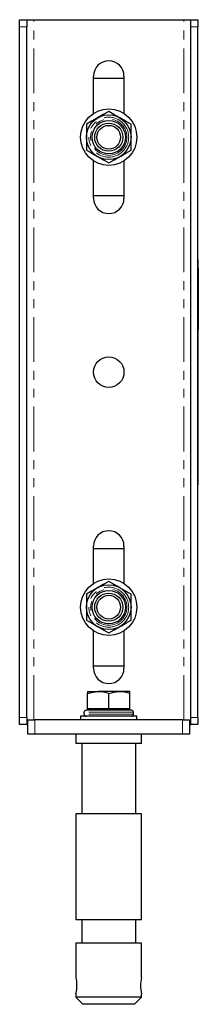
# Model space of a CAD drawing. Units: millimetres. Extents: x 255 to 934, y -37 to 839.
# Drawn here: x 255 to 331, y 270 to 689 of the extents above; entities that cross this region are included whole.
import ezdxf

# ---------------------------------------------------------------- set-up
doc = ezdxf.new("R2010")
doc.units = ezdxf.units.MM
doc.header["$LTSCALE"] = 3
doc.linetypes.add('PHANTOM', pattern=[12.7, 6.35, -1.27, 1.27, -1.27, 1.27, -1.27])

msp = doc.modelspace()

# ---------------------------------------------------------------- linework, layer by layer
at = {"color": 7, "linetype": 'Continuous', "lineweight": 25}
for p, q in [((255.19, 689.27), (258.19, 689.27)), ((255.19, 686.27), (255.19, 689.27)), ((258.19, 689.27), (258.19, 686.27)), ((258.19, 689.27), (261.19, 689.27)), ((261.19, 689.27), (325.19, 689.27)), ((325.19, 689.27), (328.19, 689.27)), ((328.19, 689.27), (331.19, 689.27)), ((328.19, 686.27), (328.19, 689.27)), ((331.19, 689.27), (331.19, 686.27)), ((255.19, 392.27), (255.19, 686.27)), ((258.19, 392.27), (258.19, 686.27)), ((328.19, 392.27), (328.19, 686.27)), ((331.19, 392.27), (331.19, 686.27)), ((286.69, 649.35), (286.69, 665.27)), ((299.69, 664.27), (286.69, 664.27)), ((299.69, 665.27), (299.69, 649.35)), ((283.69, 644.75), (283.69, 639.27)), ((302.69, 639.27), (302.69, 644.75)), ((283.69, 639.27), (283.69, 633.78)), ((302.69, 633.78), (302.69, 639.27)), ((286.69, 613.27), (286.69, 629.18)), ((299.69, 629.18), (299.69, 613.27)), ((299.69, 614.27), (286.69, 614.27)), ((331.19, 587.27), (331.29, 587.27)), ((331.29, 582.27), (331.29, 587.27)), ((331.39, 583.42), (331.29, 583.42)), ((331.39, 583.42), (331.39, 583.2)), ((331.39, 583.2), (331.39, 582.65)), ((331.39, 582.65), (331.39, 558.19)), ((331.29, 496.27), (331.29, 582.27)), ((331.29, 557.42), (331.39, 557.42)), ((331.39, 558.19), (331.39, 557.64)), ((331.39, 557.64), (331.39, 557.42)), ((331.39, 547.1), (331.29, 547.1)), ((331.39, 546.82), (331.29, 546.82)), ((331.39, 546.4), (331.29, 546.4)), ((331.39, 545.13), (331.29, 545.13)), ((331.39, 544.71), (331.29, 544.71)), ((331.39, 546.82), (331.39, 547.1)), ((331.39, 546.4), (331.39, 546.82)), ((331.39, 545.13), (331.39, 546.4)), ((331.39, 544.71), (331.39, 545.13)), ((331.39, 544.44), (331.39, 544.71)), ((331.39, 544.44), (331.29, 544.44)), ((331.39, 543.94), (331.29, 543.94)), ((331.39, 541.64), (331.29, 541.64)), ((331.39, 541.28), (331.29, 541.28)), ((331.39, 541.01), (331.29, 541.01)), ((331.39, 540.58), (331.29, 540.58)), ((331.39, 543.07), (331.39, 543.94)), ((331.39, 541.01), (331.39, 541.28)), ((331.39, 540.58), (331.39, 541.01)), ((331.39, 539.31), (331.39, 540.58)), ((331.39, 539.31), (331.29, 539.31)), ((331.39, 538.9), (331.29, 538.9)), ((331.39, 538.63), (331.29, 538.63)), ((331.39, 538.12), (331.29, 538.12)), ((331.39, 537.87), (331.29, 537.87)), ((331.39, 536.96), (331.29, 536.96)), ((331.39, 536.4), (331.29, 536.4)), ((331.39, 538.9), (331.39, 539.31)), ((331.39, 538.63), (331.39, 538.9)), ((331.39, 537.87), (331.39, 538.12)), ((331.39, 537.67), (331.39, 537.87)), ((331.39, 536.96), (331.39, 537.67)), ((331.39, 537.03), (331.39, 537.08)), ((331.39, 536.4), (331.39, 536.96)), ((331.39, 536.15), (331.39, 536.33)), ((331.39, 536.15), (331.29, 536.15)), ((331.39, 535.54), (331.29, 535.54)), ((331.39, 535.29), (331.29, 535.29)), ((331.39, 534.68), (331.29, 534.68)), ((331.39, 534.46), (331.29, 534.46)), ((331.39, 533.61), (331.29, 533.61)), ((331.39, 532.81), (331.29, 532.81)), ((331.39, 532.42), (331.29, 532.42)), ((331.39, 535.54), (331.39, 536.15)), ((331.39, 535.29), (331.39, 535.54)), ((331.39, 534.68), (331.39, 535.29)), ((331.39, 534.62), (331.39, 534.68)), ((331.39, 531.67), (331.39, 532.42)), ((331.39, 531.67), (331.29, 531.67)), ((331.39, 531.63), (331.29, 531.63)), ((331.39, 530.78), (331.29, 530.78)), ((331.39, 529.94), (331.29, 529.94)), ((331.39, 529.9), (331.29, 529.9)), ((331.39, 529.15), (331.29, 529.15)), ((331.39, 529.08), (331.29, 529.08)), ((331.39, 528.65), (331.29, 528.65)), ((331.39, 531.63), (331.39, 531.67)), ((331.39, 530.78), (331.39, 531.63)), ((331.39, 529.94), (331.39, 530.78)), ((331.39, 529.9), (331.39, 529.94)), ((331.39, 529.15), (331.39, 529.9)), ((331.39, 529.08), (331.39, 529.15)), ((331.39, 528.65), (331.39, 529.08)), ((331.39, 527.32), (331.39, 528.65)), ((331.39, 527.32), (331.29, 527.32)), ((331.39, 527.25), (331.29, 527.25)), ((331.39, 526.82), (331.29, 526.82)), ((331.39, 526.56), (331.29, 526.56)), ((331.39, 526.03), (331.29, 526.03)), ((331.39, 524.12), (331.29, 524.12)), ((331.39, 523.87), (331.29, 523.87)), ((331.39, 526.82), (331.39, 527.25)), ((331.39, 526.56), (331.39, 526.82)), ((331.39, 526.03), (331.39, 526.56)), ((331.39, 524.12), (331.39, 526.03)), ((331.39, 522.94), (331.29, 522.94)), ((331.39, 521.97), (331.29, 521.97)), ((331.39, 521.72), (331.29, 521.72)), ((331.39, 520.78), (331.29, 520.78)), ((331.39, 519.82), (331.29, 519.82)), ((331.39, 519.31), (331.39, 520.14)), ((331.39, 519.31), (331.29, 519.31)), ((331.39, 519.06), (331.29, 519.06)), ((331.39, 517.76), (331.29, 517.76)), ((331.39, 517.43), (331.29, 517.43)), ((331.39, 517.16), (331.29, 517.16)), ((331.39, 516.82), (331.29, 516.82)), ((331.39, 515.6), (331.29, 515.6)), ((331.39, 519.06), (331.39, 519.31)), ((331.39, 517.76), (331.39, 519.06)), ((331.39, 517.43), (331.39, 517.76)), ((331.39, 517.23), (331.39, 517.43)), ((331.39, 516.82), (331.39, 517.16)), ((331.4, 517.12), (331.39, 517.12)), ((331.39, 514.22), (331.29, 514.22)), ((331.39, 513.75), (331.29, 513.75)), ((331.39, 513.46), (331.29, 513.46)), ((331.39, 512.53), (331.29, 512.53)), ((331.39, 511.56), (331.29, 511.56)), ((331.39, 511.31), (331.29, 511.31)), ((331.39, 510.12), (331.29, 510.12)), ((331.39, 509.77), (331.29, 509.77)), ((331.39, 508.61), (331.29, 508.61)), ((331.39, 507.4), (331.29, 507.4)), ((331.39, 507.14), (331.29, 507.14)), ((331.39, 506.53), (331.39, 507.14)), ((331.39, 506.53), (331.29, 506.53)), ((331.39, 506.28), (331.29, 506.28)), ((331.39, 505.67), (331.29, 505.67)), ((331.39, 505.24), (331.29, 505.24)), ((331.39, 504.99), (331.29, 504.99)), ((331.39, 504.79), (331.29, 504.79)), ((331.39, 503.76), (331.29, 503.76)), ((331.39, 503.45), (331.29, 503.45)), ((331.39, 503.16), (331.29, 503.16)), ((331.39, 506.28), (331.39, 506.53)), ((331.39, 505.67), (331.39, 506.28)), ((331.39, 504.99), (331.39, 505.24)), ((331.39, 504.79), (331.39, 504.99)), ((331.39, 503.76), (331.39, 504.79)), ((331.39, 503.45), (331.39, 503.76)), ((331.39, 502.31), (331.29, 502.31)), ((331.39, 501.51), (331.29, 501.51)), ((331.29, 491.27), (331.29, 496.27)), ((331.19, 491.27), (331.29, 491.27)), ((286.69, 449.35), (286.69, 465.27)), ((299.69, 465.27), (299.69, 449.35)), ((286.69, 464.27), (299.69, 464.27)), ((283.69, 444.75), (283.69, 439.27)), ((302.69, 439.27), (302.69, 444.75)), ((283.69, 439.27), (283.69, 433.78)), ((302.69, 433.78), (302.69, 439.27)), ((286.69, 413.27), (286.69, 429.18)), ((299.69, 429.18), (299.69, 413.27)), ((286.69, 414.27), (299.69, 414.27)), ((284.19, 403.32), (284.19, 402.51)), ((284.19, 403.32), (288.69, 403.32)), ((284.19, 395.97), (284.19, 402.51)), ((297.69, 403.32), (288.69, 403.32)), ((293.19, 395.97), (293.19, 402.51)), ((302.19, 403.32), (297.69, 403.32)), ((302.19, 402.51), (302.19, 403.32)), ((302.19, 395.97), (302.19, 402.51)), ((282.71, 393.67), (282.71, 394.57)), ((302.89, 395.37), (283.51, 395.37)), ((284.19, 395.97), (284.19, 395.37)), ((288.69, 395.97), (284.19, 395.97)), ((293.19, 395.97), (288.69, 395.97)), ((297.69, 395.97), (293.19, 395.97)), ((302.19, 395.97), (297.69, 395.97)), ((302.19, 395.37), (302.19, 395.97)), ((303.69, 393.67), (303.69, 394.57)), ((255.19, 389.27), (255.19, 392.27)), ((258.19, 392.27), (258.19, 389.27)), ((258.69, 385.27), (258.69, 391.27)), ((258.69, 391.27), (261.69, 391.27)), ((324.69, 391.27), (261.69, 391.27)), ((281.19, 392.87), (281.19, 391.27)), ((305.19, 392.87), (281.19, 392.87)), ((305.19, 391.27), (305.19, 392.87)), ((324.69, 391.27), (327.69, 391.27)), ((327.69, 391.27), (327.69, 385.27)), ((328.19, 389.27), (328.19, 392.27)), ((331.19, 392.27), (331.19, 389.27)), ((258.19, 389.27), (255.19, 389.27)), ((258.19, 389.27), (258.69, 389.27)), ((327.69, 389.27), (328.19, 389.27)), ((331.19, 389.27), (328.19, 389.27)), ((261.69, 385.27), (258.69, 385.27)), ((324.69, 385.27), (261.69, 385.27)), ((279.19, 385.27), (279.19, 381.27)), ((307.19, 381.27), (307.19, 385.27)), ((327.69, 385.27), (324.69, 385.27)), ((307.19, 381.27), (279.19, 381.27)), ((281.69, 381.27), (281.69, 351.27)), ((304.69, 351.27), (304.69, 381.27)), ((279.19, 351.27), (279.19, 306.27)), ((307.19, 351.27), (279.19, 351.27)), ((307.19, 306.27), (307.19, 351.27)), ((307.19, 306.27), (279.19, 306.27)), ((281.69, 306.27), (281.69, 296.27)), ((304.69, 296.27), (304.69, 306.27)), ((279.19, 296.27), (279.19, 281.75)), ((307.19, 296.27), (279.19, 296.27)), ((307.19, 281.73), (307.19, 296.27)), ((279.19, 274.81), (279.19, 273.27)), ((279.19, 273.27), (282.19, 270.27)), ((307.19, 273.27), (279.19, 273.27)), ((304.19, 270.27), (307.19, 273.27)), ((307.19, 273.27), (307.19, 274.79)), ((304.19, 270.27), (282.19, 270.27))]:
    msp.add_line(p, q, dxfattribs=at)
at = {"color": 36, "linetype": 'PHANTOM', "lineweight": 18}
for p, q in [((261.19, 391.27), (261.19, 689.27)), ((325.19, 391.27), (325.19, 689.27)), ((258.19, 686.27), (255.19, 686.27)), ((331.19, 686.27), (328.19, 686.27)), ((331.39, 583.2), (331.29, 583.2)), ((331.39, 582.65), (331.29, 582.65)), ((331.19, 582.27), (331.29, 582.27)), ((331.39, 558.19), (331.29, 558.19)), ((331.39, 557.64), (331.29, 557.64)), ((331.39, 543.07), (331.29, 543.07)), ((331.39, 537.67), (331.29, 537.67)), ((331.19, 496.27), (331.29, 496.27)), ((303.69, 394.57), (282.71, 394.57)), ((255.19, 392.27), (258.19, 392.27)), ((261.69, 391.27), (261.69, 385.27)), ((303.69, 393.67), (282.71, 393.67)), ((324.69, 385.27), (324.69, 391.27)), ((328.19, 392.27), (331.19, 392.27))]:
    msp.add_line(p, q, dxfattribs=at)
at = {"color": 7, "linetype": 'Continuous', "lineweight": 25, "flags": 128}
for points in [[(293.19, 650.24), (290.86, 648.89), (288.44, 647.49)], [(297.94, 647.49), (297.6, 647.69), (295.39, 648.96), (293.19, 650.24)], [(288.44, 647.49), (288.1, 647.3), (285.89, 646.02), (283.69, 644.75)], [(302.69, 644.75), (300.36, 646.1), (297.94, 647.49)], [(283.69, 633.78), (286.02, 632.44), (288.44, 631.04)], [(297.94, 631.04), (298.28, 631.23), (300.49, 632.51), (302.69, 633.78)], [(288.44, 631.04), (288.78, 630.84), (290.99, 629.57), (293.19, 628.3)], [(293.19, 628.3), (295.52, 629.64), (297.94, 631.04)], [(293.19, 450.24), (290.86, 448.89), (288.44, 447.49)], [(297.94, 447.49), (296.76, 448.18), (293.19, 450.24)], [(288.44, 447.49), (288.1, 447.3), (285.89, 446.02), (283.69, 444.75)], [(302.69, 444.75), (301.62, 445.37), (297.94, 447.49)], [(283.69, 433.78), (287.26, 431.72), (288.44, 431.04)], [(297.94, 431.04), (298.28, 431.23), (300.49, 432.51), (302.69, 433.78)], [(288.44, 431.04), (292.12, 428.91), (293.19, 428.3)], [(293.19, 428.3), (295.52, 429.64), (297.94, 431.04)], [(284.19, 402.51), (286.4, 403.1), (288.69, 403.32)], [(293.19, 402.51), (295.4, 403.1), (297.69, 403.32)], [(279.2, 274.81), (279.2, 274.78), (279.27, 275.08), (279.4, 275.72), (279.54, 276.66), (279.63, 277.79), (279.62, 278.95), (279.52, 280.02), (279.38, 280.91), (279.25, 281.52), (279.19, 281.76), (279.2, 281.75)]]:
    msp.add_lwpolyline(points, dxfattribs=at)
at = {"color": 7, "linetype": 'Continuous', "lineweight": 25}
for centre, radius in [((293.19, 639.27), 12), ((293.19, 639.27), 9.5), ((293.19, 639.27), 7.12), ((293.19, 639.27), 6), ((293.19, 639.27), 5.04), ((293.19, 539.27), 6.5), ((293.19, 439.27), 12), ((293.19, 439.27), 9.5), ((293.19, 439.27), 7.12), ((293.19, 439.27), 6), ((293.19, 439.27), 5.04)]:
    msp.add_circle(centre, radius, dxfattribs=at)
at = {"color": 36, "linetype": 'PHANTOM', "lineweight": 18}
for centre, radius in [((293.19, 639.27), 8.5), ((293.19, 639.27), 7.73), ((293.19, 439.27), 8.5), ((293.19, 439.27), 7.72)]:
    msp.add_circle(centre, radius, dxfattribs=at)
at = {"color": 7, "linetype": 'Continuous', "lineweight": 25}
for centre, radius, start, end in [((293.19, 665.27), 6.5, 0, 180), ((293.19, 613.27), 6.5, 180, 0), ((293.19, 465.27), 6.5, 0, 180), ((293.19, 413.27), 6.5, 180, 0), ((288.58, 389.67), 13.64, 70.2278, 89.5161), ((297.58, 389.67), 13.64, 70.2278, 89.5161), ((283.51, 394.57), 0.801, 89.9398, 179.9499), ((302.89, 394.57), 0.8, 0, 90), ((283.51, 393.67), 0.801, 180.0512, 270.059), ((302.89, 393.67), 0.8, 270, 0), ((321.29, 278.2), 14.54, 165.9581, 179.7273), ((321.19, 278.32), 14.44, 180.225, 194.1778)]:
    msp.add_arc(centre, radius, start, end, dxfattribs=at)

doc.saveas('drawing.dxf')
